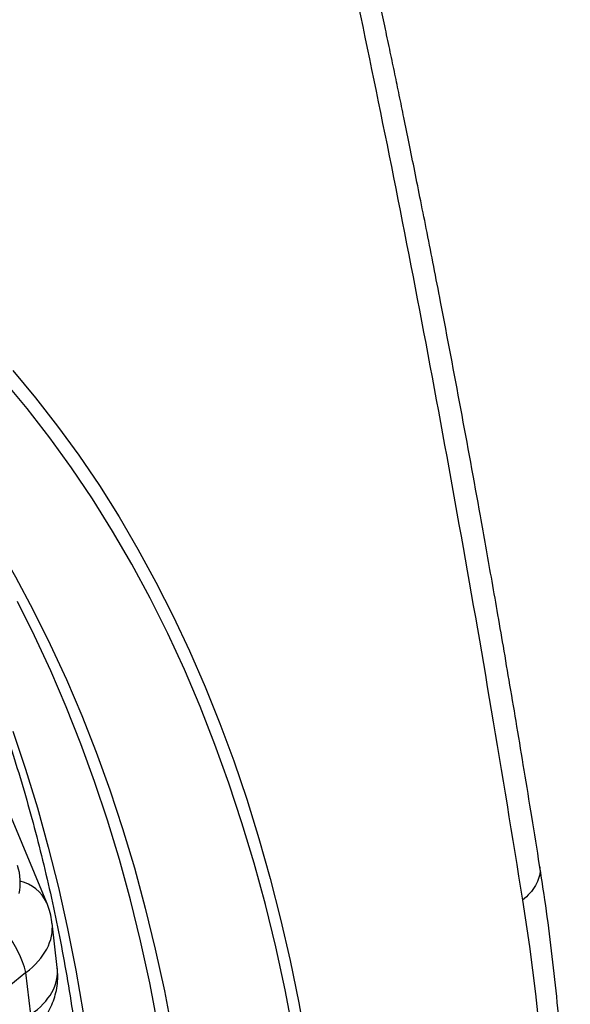
# Model space of a CAD drawing. Units: millimetres. Extents: x 0 to 420, y 0 to 297.
# Drawn here: x 134 to 140, y 96 to 107 of the extents above; entities that cross this region are included whole.
import ezdxf

# ---------------------------------------------------------------- set-up
doc = ezdxf.new("R2010")
doc.units = ezdxf.units.MM

msp = doc.modelspace()

# ---------------------------------------------------------------- linework, layer by layer
at = {"color": 7, "linetype": 'Continuous', "lineweight": 25}
for p, q in [((134.628, 96.899), (133.881, 98.693)), ((134.743, 96.195), (134.686, 96.679)), ((134.402, 96.14), (132.039, 94.222)), ((134.455, 95.684), (134.402, 96.14))]:
    msp.add_line(p, q, dxfattribs=at)
at = {"color": 7, "linetype": 'Continuous', "lineweight": 25, "flags": 128}
for points in [[(134.259, 102.696), (134.507, 102.398), (134.747, 102.09), (134.978, 101.771), (135.201, 101.442), (135.415, 101.102), (135.62, 100.751), (135.817, 100.391), (136.005, 100.021), (136.183, 99.641), (136.353, 99.251), (136.513, 98.852), (136.665, 98.443), (136.806, 98.026), (136.939, 97.6), (137.062, 97.165), (137.175, 96.722), (137.279, 96.27), (137.374, 95.81), (137.458, 95.343)], [(137.314, 95.476), (137.223, 95.952), (137.121, 96.42), (137.009, 96.879), (136.887, 97.329), (136.754, 97.77), (136.612, 98.202), (136.46, 98.624), (136.298, 99.036), (136.127, 99.439), (135.946, 99.832), (135.755, 100.214), (135.554, 100.585), (135.345, 100.946), (135.126, 101.297), (134.898, 101.636), (134.661, 101.963), (134.415, 102.28), (134.16, 102.585)], [(133.023, 102.284), (133.178, 102.096), (133.417, 101.788), (133.648, 101.469), (133.87, 101.139), (134.083, 100.798), (134.287, 100.447), (134.481, 100.085), (134.667, 99.713), (134.843, 99.332), (135.01, 98.94), (135.168, 98.539), (135.316, 98.128), (135.454, 97.708), (135.582, 97.279), (135.701, 96.841), (135.81, 96.394), (135.909, 95.939), (135.998, 95.476)], [(139.809, 96.929), (139.884, 96.423), (139.949, 95.909), (140.005, 95.389), (140.05, 94.861), (140.086, 94.327), (140.112, 93.786), (140.128, 93.239), (140.134, 92.686), (140.13, 92.128), (140.116, 91.564), (140.093, 90.994), (140.059, 90.42), (140.015, 89.84), (139.962, 89.256), (139.899, 88.668), (139.826, 88.076)]]:
    msp.add_lwpolyline(points, dxfattribs=at)
at = {"color": 8, "linetype": 'Continuous', "lineweight": 25, "flags": 128}
for points in [[(135.839, 95.565), (135.749, 96.029), (135.649, 96.485), (135.539, 96.932), (135.419, 97.37), (135.289, 97.8), (135.149, 98.22), (135, 98.631), (134.841, 99.033), (134.673, 99.424), (134.495, 99.806), (134.308, 100.178)], [(134.259, 98.766), (134.397, 98.353), (134.526, 97.932), (134.645, 97.503), (134.755, 97.065), (134.855, 96.619), (134.946, 96.164), (135.026, 95.702)]]:
    msp.add_lwpolyline(points, dxfattribs=at)
at = {"color": 8, "linetype": 'Continuous', "lineweight": 25}
msp.add_arc((134.242, 96.719), 0.426, 24.9984, 76.6896, dxfattribs=at)
at = {"color": 7, "linetype": 'Continuous', "lineweight": 25}
msp.add_arc((133.188, 95.815), 1.256, 14.9691, 58.933, dxfattribs=at)
msp.add_ellipse((133.989, 97.221), major_axis=(-0.16, 0.443), ratio=0.706553, start_param=3.959274, end_param=4.649826, dxfattribs=at)
at = {"color": 8, "linetype": 'Continuous', "lineweight": 25}
for centre, major_axis, ratio, start_param, end_param in [((133.695, 96.548), (0.99, 0.142), 0.657564, 5.409587, 6.265689), ((133.748, 96.092), (0.996, 0.093), 0.632848, 5.441212, 6.298263)]:
    msp.add_ellipse(centre, major_axis=major_axis, ratio=ratio, start_param=start_param, end_param=end_param, dxfattribs=at)
at = {"color": 7, "linetype": 'Continuous', "lineweight": 25}
for points, knots in [([(139.995, 97.306), (139.967, 97.483), (139.912, 97.829), (139.829, 98.333), (139.75, 98.81), (139.674, 99.26), (139.602, 99.681), (139.535, 100.073), (139.471, 100.436), (139.41, 100.78), (139.231, 101.783), (139.042, 102.798), (138.843, 103.822), (138.771, 104.189), (138.702, 104.535), (138.637, 104.858), (138.576, 105.16), (138.52, 105.436), (138.468, 105.687), (138.419, 105.925), (138.368, 106.165), (138.315, 106.417), (138.252, 106.715), (138.178, 107.063), (138.091, 107.465), (137.997, 107.889), (137.898, 108.337), (137.792, 108.808), (137.68, 109.294), (137.563, 109.801), (137.438, 110.328), (137.304, 110.888), (137.16, 111.478), (137.006, 112.1), (136.841, 112.752), (136.665, 113.434), (136.478, 114.146), (136.278, 114.888), (136.068, 115.654), (135.845, 116.444), (135.611, 117.256), (135.364, 118.096), (135.191, 118.662), (135.104, 118.951)], [0, 0, 0, 0, 0.023398, 0.045638, 0.066721, 0.086645, 0.105412, 0.122716, 0.138903, 0.153983, 0.16864, 0.273333, 0.290735, 0.307392, 0.32307, 0.33777, 0.351492, 0.364235, 0.375353, 0.385817, 0.396729, 0.408247, 0.420369, 0.437694, 0.456121, 0.475651, 0.496284, 0.51802, 0.540901, 0.563939, 0.588511, 0.614619, 0.642262, 0.671439, 0.702152, 0.734399, 0.768182, 0.8035, 0.840353, 0.878042, 0.917213, 0.957866, 1, 1, 1, 1]), ([(134.98, 118.599), (135.136, 118.081), (135.451, 117.038), (135.902, 115.442), (136.342, 113.811), (136.7, 112.413), (136.983, 111.26), (137.198, 110.362), (137.409, 109.455), (137.613, 108.55), (137.809, 107.661), (138.067, 106.455), (138.386, 104.906), (138.76, 102.982), (139.122, 101.009), (139.474, 98.989), (139.697, 97.619), (139.809, 96.929)], [0, 0, 0, 0, 0.075886, 0.152697, 0.230445, 0.30914, 0.350741, 0.392607, 0.434737, 0.477133, 0.518128, 0.557485, 0.642931, 0.729897, 0.818392, 0.908424, 1, 1, 1, 1]), ([(129.955, 104.683), (130.015, 104.642), (130.168, 104.537), (130.408, 104.357), (130.675, 104.144), (130.934, 103.919), (131.187, 103.685), (131.432, 103.441), (131.671, 103.186), (131.902, 102.922), (132.126, 102.648), (132.342, 102.365), (132.551, 102.072), (132.753, 101.77), (132.947, 101.459), (133.133, 101.138), (133.311, 100.809), (133.482, 100.471), (133.645, 100.124), (133.8, 99.769), (133.947, 99.405), (134.085, 99.033), (134.216, 98.653), (134.339, 98.265), (134.453, 97.87), (134.559, 97.466), (134.657, 97.056), (134.747, 96.638), (134.828, 96.212), (134.901, 95.78), (134.965, 95.341), (135.021, 94.896), (135.068, 94.444), (135.107, 93.986), (135.137, 93.522), (135.159, 93.052), (135.172, 92.576), (135.176, 92.095), (135.172, 91.609), (135.159, 91.118), (135.137, 90.622), (135.107, 90.121), (135.068, 89.616), (135.021, 89.107), (134.965, 88.594), (134.9, 88.077), (134.827, 87.557), (134.745, 87.034), (134.655, 86.507), (134.556, 85.978), (134.449, 85.446), (134.333, 84.912), (134.209, 84.375), (134.077, 83.837), (133.936, 83.297), (133.788, 82.756), (133.631, 82.214), (133.466, 81.671), (133.293, 81.127), (133.112, 80.582), (132.924, 80.037), (132.727, 79.493), (132.523, 78.949), (132.311, 78.405), (132.092, 77.862), (131.865, 77.32), (131.631, 76.779), (131.39, 76.239), (131.142, 75.701), (130.887, 75.166), (130.624, 74.632), (130.355, 74.101), (130.08, 73.572), (129.797, 73.046), (129.509, 72.523), (129.214, 72.004), (128.913, 71.488), (128.606, 70.976), (128.293, 70.468), (127.974, 69.964), (127.649, 69.464), (127.319, 68.969), (126.984, 68.479), (126.644, 67.994), (126.298, 67.514), (125.948, 67.04), (125.592, 66.572), (125.233, 66.109), (124.868, 65.652), (124.5, 65.202), (124.127, 64.758), (123.751, 64.321), (123.371, 63.891), (122.987, 63.468), (122.599, 63.052), (122.209, 62.643), (121.815, 62.242), (121.418, 61.849), (121.019, 61.464), (120.617, 61.086), (120.212, 60.717), (119.806, 60.357), (119.397, 60.005), (118.987, 59.662), (118.575, 59.327), (118.161, 59.002), (117.746, 58.686), (117.33, 58.379), (116.913, 58.081), (116.506, 57.8), (116.238, 57.623), (116.11, 57.538)], [0, 0, 0, 0, 0.006032, 0.015394, 0.024752, 0.034104, 0.043449, 0.052785, 0.062113, 0.071431, 0.080739, 0.090037, 0.099324, 0.108601, 0.117869, 0.127127, 0.136376, 0.145616, 0.154849, 0.164074, 0.173293, 0.182506, 0.191713, 0.200916, 0.210115, 0.21931, 0.228501, 0.237691, 0.246878, 0.256063, 0.265247, 0.274429, 0.283611, 0.292792, 0.301973, 0.311154, 0.320335, 0.329516, 0.338697, 0.347879, 0.357061, 0.366244, 0.375428, 0.384612, 0.393797, 0.402983, 0.41217, 0.421357, 0.430546, 0.439735, 0.448925, 0.458116, 0.467308, 0.476501, 0.485694, 0.494889, 0.504084, 0.513279, 0.522476, 0.531673, 0.540871, 0.550069, 0.559268, 0.568467, 0.577667, 0.586867, 0.596068, 0.605269, 0.614471, 0.623672, 0.632874, 0.642076, 0.651279, 0.660481, 0.669684, 0.678887, 0.688089, 0.697292, 0.706495, 0.715697, 0.724899, 0.734102, 0.743304, 0.752505, 0.761707, 0.770908, 0.780108, 0.789309, 0.798508, 0.807708, 0.816906, 0.826105, 0.835302, 0.844499, 0.853695, 0.862891, 0.872086, 0.88128, 0.890473, 0.899665, 0.908857, 0.918048, 0.927237, 0.936426, 0.945614, 0.954801, 0.963987, 0.973173, 0.982357, 0.99154, 1, 1, 1, 1]), ([(126.728, 60.267), (126.801, 60.349), (127.012, 60.586), (127.357, 60.983), (127.764, 61.461), (128.166, 61.946), (128.563, 62.437), (128.957, 62.934), (129.345, 63.437), (129.729, 63.946), (130.108, 64.46), (130.482, 64.981), (130.85, 65.506), (131.213, 66.036), (131.571, 66.572), (131.923, 67.111), (132.27, 67.656), (132.611, 68.205), (132.945, 68.757), (133.274, 69.314), (133.596, 69.874), (133.912, 70.438), (134.222, 71.005), (134.525, 71.576), (134.822, 72.149), (135.111, 72.724), (135.394, 73.303), (135.67, 73.883), (135.939, 74.465), (136.2, 75.049), (136.455, 75.635), (136.702, 76.222), (136.941, 76.811), (137.173, 77.4), (137.397, 77.99), (137.614, 78.581), (137.823, 79.172), (138.023, 79.763), (138.216, 80.354), (138.401, 80.944), (138.578, 81.534), (138.747, 82.124), (138.907, 82.712), (139.059, 83.299), (139.203, 83.885), (139.339, 84.469), (139.465, 85.052), (139.584, 85.632), (139.694, 86.21), (139.795, 86.786), (139.888, 87.359), (139.972, 87.93), (140.047, 88.497), (140.113, 89.061), (140.171, 89.621), (140.22, 90.178), (140.26, 90.731), (140.291, 91.28), (140.313, 91.824), (140.326, 92.365), (140.331, 92.9), (140.326, 93.431), (140.313, 93.956), (140.291, 94.476), (140.259, 94.991), (140.219, 95.5), (140.17, 96.004), (140.112, 96.501), (140.053, 96.935), (140.012, 97.201), (139.995, 97.306)], [0, 0, 0, 0, 0.007845, 0.022725, 0.037603, 0.052481, 0.067358, 0.082234, 0.097109, 0.111983, 0.126857, 0.14173, 0.156603, 0.171475, 0.186347, 0.201218, 0.216089, 0.23096, 0.245831, 0.260702, 0.275572, 0.290443, 0.305314, 0.320184, 0.335055, 0.349927, 0.364798, 0.37967, 0.394543, 0.409416, 0.424289, 0.439164, 0.454039, 0.468914, 0.483791, 0.498668, 0.513547, 0.528426, 0.543306, 0.558188, 0.573071, 0.587955, 0.60284, 0.617727, 0.632615, 0.647504, 0.662395, 0.677287, 0.692181, 0.707077, 0.721974, 0.736872, 0.751772, 0.766674, 0.781577, 0.796482, 0.811388, 0.826296, 0.841205, 0.856115, 0.871026, 0.885938, 0.900851, 0.915764, 0.930678, 0.945592, 0.960505, 0.975418, 0.990329, 1, 1, 1, 1]), ([(134.685, 96.678), (134.685, 96.682), (134.683, 96.72), (134.667, 96.789), (134.645, 96.858), (134.631, 96.893), (134.628, 96.899)], [0, 0, 0, 0, 0.0551506, 0.497655, 0.9148741, 1, 1, 1, 1]), ([(134.342, 95.394), (134.367, 95.411), (134.419, 95.446), (134.491, 95.509), (134.559, 95.581), (134.616, 95.659), (134.664, 95.742), (134.702, 95.83), (134.73, 95.923), (134.746, 96.021), (134.751, 96.113), (134.744, 96.17), (134.742, 96.194)], [0, 0, 0, 0, 0.093778, 0.200394, 0.304868, 0.407594, 0.50897, 0.609358, 0.709066, 0.817915, 0.924754, 1, 1, 1, 1])]:
    msp.add_open_spline(points, degree=3, knots=knots, dxfattribs=at)
at = {"color": 8, "linetype": 'Continuous', "lineweight": 25}
msp.add_open_spline([(139.992, 97.306), (139.995, 97.291), (140.004, 97.248), (139.991, 97.174), (139.954, 97.086), (139.894, 97.002), (139.837, 96.953), (139.809, 96.929)], degree=3, knots=[0, 0, 0, 0, 0.111956, 0.333967, 0.555978, 0.777989, 1, 1, 1, 1], dxfattribs=at)

doc.saveas('drawing.dxf')
